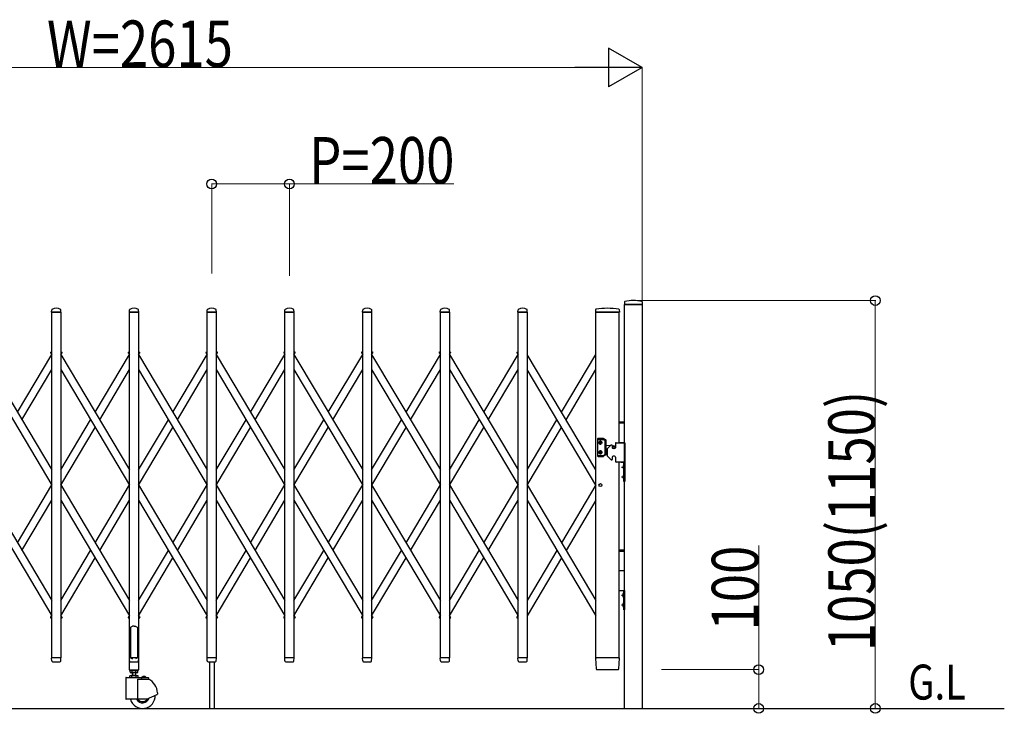
# Model space of a CAD drawing. Units: millimetres. Extents: x 0 to 33640, y 0 to 23760.
# Drawn here: x 14519 to 17053, y 17347 to 19133 of the extents above; entities that cross this region are included whole.
import ezdxf

# ---------------------------------------------------------------- set-up
doc = ezdxf.new("R2010")
doc.units = ezdxf.units.MM
for name, color, linetype, lineweight in [('USER1', 3, 'Continuous', 13), ('YKK_13', 4, 'Continuous', 30), ('YKK_A1', 4, 'Continuous', 30), ('YKK_D', 6, 'Continuous', 13)]:
    doc.layers.add(name, color=color, linetype=linetype, lineweight=lineweight)
doc.styles.add('text-b', font='extslim2.shx', dxfattribs={"width": 0.8, "bigfont": 'extfont2.shx'})

msp = doc.modelspace()

# ---------------------------------------------------------------- linework, layer by layer
at = {"layer": 'YKK_13'}
for p, q in [((16075.9, 18406.4), (16075.6, 18400.3)), ((16121.3, 18400), (16075.9, 18400)), ((16121.2, 18406.4), (16121.6, 18400.3)), ((14601.6, 18380.3), (14602, 18386.4)), ((14625.3, 18380), (14601.9, 18380)), ((14625.6, 18380.3), (14625.2, 18386.4)), ((14801.6, 18380.3), (14802, 18386.4)), ((14825.3, 18380), (14801.9, 18380)), ((14825.6, 18380.3), (14825.2, 18386.4)), ((15001.6, 18380.3), (15002, 18386.4)), ((15025.3, 18380), (15001.9, 18380)), ((15025.6, 18380.3), (15025.2, 18386.4)), ((15201.6, 18380.3), (15202, 18386.4)), ((15225.3, 18380), (15201.9, 18380)), ((15225.6, 18380.3), (15225.2, 18386.4)), ((15401.6, 18380.3), (15402, 18386.4)), ((15425.3, 18380), (15401.9, 18380)), ((15425.6, 18380.3), (15425.2, 18386.4)), ((15601.6, 18380.3), (15602, 18386.4)), ((15625.3, 18380), (15601.9, 18380)), ((15625.6, 18380.3), (15625.2, 18386.4)), ((15801.6, 18380.3), (15802, 18386.4)), ((15825.3, 18380), (15801.9, 18380)), ((15825.6, 18380.3), (15825.2, 18386.4)), ((16001.5, 18386.6), (16001.1, 18380.3)), ((16060.9, 18380), (16001.4, 18380)), ((16062.3, 18380), (16060.9, 18380)), ((16062.2, 18386.6), (16062.6, 18380.3)), ((14805.6, 17569.1), (14804.6, 17568.5)), ((14804.6, 17568.5), (14804.6, 17490.1)), ((14807.1, 17570.1), (14805.6, 17569.1)), ((14808.6, 17571.3), (14807.1, 17570.1)), ((14809.6, 17572.2), (14808.6, 17571.3)), ((14813.6, 17571.8), (14809.6, 17572.2)), ((14813.6, 17571.8), (14817.6, 17572.2)), ((14817.6, 17572.2), (14818.6, 17571.3)), ((14818.6, 17571.3), (14820.1, 17570.1)), ((14820.1, 17570.1), (14821.6, 17569.1)), ((14821.6, 17569.1), (14822.6, 17568.5)), ((14822.6, 17568.5), (14822.6, 17490.1)), ((14602, 17482.3), (14601.6, 17489.7)), ((14625.3, 17490), (14601.9, 17490)), ((14625.1, 17482.3), (14625.6, 17489.7)), ((14801.3, 17489.5), (14801.3, 17460.1)), ((14802, 17482.3), (14801.6, 17489.7)), ((14804.6, 17490.1), (14801.9, 17490.1)), ((14825.3, 17490), (14801.9, 17490)), ((14804.6, 17490.1), (14809.6, 17488.1)), ((14822.6, 17490.1), (14817.6, 17488.1)), ((14825.3, 17490.1), (14822.6, 17490.1)), ((14825.1, 17482.3), (14825.6, 17489.7)), ((14825.9, 17460.1), (14825.9, 17489.5)), ((15002, 17482.3), (15001.6, 17489.7)), ((15025.3, 17490), (15001.9, 17490)), ((15025.1, 17482.3), (15025.6, 17489.7)), ((15202, 17482.3), (15201.6, 17489.7)), ((15225.3, 17490), (15201.9, 17490)), ((15225.1, 17482.3), (15225.6, 17489.7)), ((15402, 17482.3), (15401.6, 17489.7)), ((15425.3, 17490), (15401.9, 17490)), ((15425.1, 17482.3), (15425.6, 17489.7)), ((15602, 17482.3), (15601.6, 17489.7)), ((15625.3, 17490), (15601.9, 17490)), ((15625.1, 17482.3), (15625.6, 17489.7)), ((15802, 17482.3), (15801.6, 17489.7)), ((15825.3, 17490), (15801.9, 17490)), ((15825.1, 17482.3), (15825.6, 17489.7)), ((16001.1, 17489.7), (16002.8, 17461.9)), ((16001.4, 17490), (16003.6, 17490)), ((16060.1, 17490), (16003.6, 17490)), ((16060.1, 17490), (16062.3, 17490)), ((16060.9, 17461.9), (16062.6, 17489.7)), ((14602, 17482.3), (14602.1, 17481.9)), ((14604.1, 17480), (14623.1, 17480)), ((14625.1, 17481.9), (14625.1, 17482.3)), ((14801.9, 17459.5), (14825.3, 17459.5)), ((14802, 17482.3), (14802.1, 17481.9)), ((14804.1, 17480), (14823.1, 17480)), ((14825.1, 17481.9), (14825.1, 17482.3)), ((15002, 17482.3), (15002.1, 17481.9)), ((15004.1, 17480), (15023.1, 17480)), ((15025.1, 17481.9), (15025.1, 17482.3)), ((15202, 17482.3), (15202.1, 17481.9)), ((15204.1, 17480), (15223.1, 17480)), ((15225.1, 17481.9), (15225.1, 17482.3)), ((15402, 17482.3), (15402.1, 17481.9)), ((15404.1, 17480), (15423.1, 17480)), ((15425.1, 17481.9), (15425.1, 17482.3)), ((15602, 17482.3), (15602.1, 17481.9)), ((15604.1, 17480), (15623.1, 17480)), ((15625.1, 17481.9), (15625.1, 17482.3)), ((15802, 17482.3), (15802.1, 17481.9)), ((15804.1, 17480), (15823.1, 17480)), ((15825.1, 17481.9), (15825.1, 17482.3)), ((16004.8, 17460), (16004.9, 17460)), ((16004.9, 17460), (16005.2, 17460)), ((16004.9, 17460), (16005.2, 17460)), ((16005.2, 17460), (16005.3, 17460)), ((16005.3, 17460), (16058.4, 17460)), ((16058.4, 17460), (16058.9, 17460))]:
    msp.add_line(p, q, dxfattribs=at)
at = {"layer": 'YKK_13', "ltscale": 0.5}
for p, q in [((14599.6, 18274.3), (14598.8, 18275.6)), ((14599.2, 18277), (14602.1, 18278.7)), ((14599.6, 18274.3), (14602.1, 18275.8)), ((14625.1, 18278.7), (14628, 18277)), ((14625.1, 18275.8), (14627.5, 18274.3)), ((14627.5, 18274.3), (14628.3, 18275.6)), ((14799.6, 18274.3), (14798.8, 18275.6)), ((14799.2, 18277), (14802.1, 18278.7)), ((14799.6, 18274.3), (14802.1, 18275.8)), ((14825.1, 18278.7), (14828, 18277)), ((14825.1, 18275.8), (14827.5, 18274.3)), ((14827.5, 18274.3), (14828.3, 18275.6)), ((14999.6, 18274.3), (14998.8, 18275.6)), ((14999.2, 18277), (15002.1, 18278.7)), ((14999.6, 18274.3), (15002.1, 18275.8)), ((15025.1, 18278.7), (15028, 18277)), ((15025.1, 18275.8), (15027.5, 18274.3)), ((15027.5, 18274.3), (15028.3, 18275.6)), ((15199.6, 18274.3), (15198.8, 18275.6)), ((15199.2, 18277), (15202.1, 18278.7)), ((15199.6, 18274.3), (15202.1, 18275.8)), ((15225.1, 18278.7), (15228, 18277)), ((15225.1, 18275.8), (15227.5, 18274.3)), ((15227.5, 18274.3), (15228.3, 18275.6)), ((15399.6, 18274.3), (15398.8, 18275.6)), ((15399.2, 18277), (15402.1, 18278.7)), ((15399.6, 18274.3), (15402.1, 18275.8)), ((15425.1, 18278.7), (15428, 18277)), ((15425.1, 18275.8), (15427.5, 18274.3)), ((15427.5, 18274.3), (15428.3, 18275.6)), ((15599.6, 18274.3), (15598.8, 18275.6)), ((15599.2, 18277), (15602.1, 18278.7)), ((15599.6, 18274.3), (15602.1, 18275.8)), ((15625.1, 18278.7), (15628, 18277)), ((15625.1, 18275.8), (15627.5, 18274.3)), ((15627.5, 18274.3), (15628.3, 18275.6)), ((15799.6, 18274.3), (15798.8, 18275.6)), ((15799.2, 18277), (15802.1, 18278.7)), ((15799.6, 18274.3), (15802.1, 18275.8)), ((14599.6, 17595.7), (14598.8, 17594.4)), ((14599.2, 17593), (14602.1, 17591.3)), ((14599.6, 17595.7), (14602.1, 17594.2)), ((14625.1, 17594.2), (14627.5, 17595.7)), ((14625.1, 17591.3), (14628, 17593)), ((14627.5, 17595.7), (14628.3, 17594.4)), ((14799.6, 17595.7), (14798.8, 17594.4)), ((14799.2, 17593), (14802.1, 17591.3)), ((14799.6, 17595.7), (14802.1, 17594.2)), ((14825.1, 17594.2), (14827.5, 17595.7)), ((14825.1, 17591.3), (14828, 17593)), ((14827.5, 17595.7), (14828.3, 17594.4)), ((14999.6, 17595.7), (14998.8, 17594.4)), ((14999.2, 17593), (15002.1, 17591.3)), ((14999.6, 17595.7), (15002.1, 17594.2)), ((15025.1, 17594.2), (15027.5, 17595.7)), ((15025.1, 17591.3), (15028, 17593)), ((15027.5, 17595.7), (15028.3, 17594.4)), ((15199.6, 17595.7), (15198.8, 17594.4)), ((15199.2, 17593), (15202.1, 17591.3)), ((15199.6, 17595.7), (15202.1, 17594.2)), ((15225.1, 17594.2), (15227.5, 17595.7)), ((15225.1, 17591.3), (15228, 17593)), ((15227.5, 17595.7), (15228.3, 17594.4)), ((15399.6, 17595.7), (15398.8, 17594.4)), ((15399.2, 17593), (15402.1, 17591.3)), ((15399.6, 17595.7), (15402.1, 17594.2)), ((15425.1, 17594.2), (15427.5, 17595.7)), ((15425.1, 17591.3), (15428, 17593)), ((15427.5, 17595.7), (15428.3, 17594.4)), ((15599.6, 17595.7), (15598.8, 17594.4)), ((15599.2, 17593), (15602.1, 17591.3)), ((15599.6, 17595.7), (15602.1, 17594.2)), ((15625.1, 17594.2), (15627.5, 17595.7)), ((15625.1, 17591.3), (15628, 17593)), ((15627.5, 17595.7), (15628.3, 17594.4)), ((15799.6, 17595.7), (15798.8, 17594.4)), ((15799.2, 17593), (15802.1, 17591.3)), ((15799.6, 17595.7), (15802.1, 17594.2))]:
    msp.add_line(p, q, dxfattribs=at)
at = {"layer": 'YKK_13'}
for centre, radius, start, end in [((16075.9, 18400.3), 0.3, 176.5, 270), ((16076.9, 18406.3), 1, 104.0655, 176.5), ((16098.6, 18320), 90, 75.9345, 104.0655), ((16120.2, 18406.3), 1, 3.5, 75.9345), ((16121.3, 18400.3), 0.3, 270, 3.5), ((14601.9, 18380.3), 0.3, 176.5, 180), ((14601.9, 18380.3), 0.3, 180, 270), ((14603, 18386.4), 1, 117.6601, 176.5), ((14613.6, 18366.1), 23.9, 62.3399, 117.6601), ((14624.2, 18386.4), 1, 3.5, 62.3399), ((14625.3, 18380.3), 0.3, 270, 0), ((14625.3, 18380.3), 0.3, 0, 3.5), ((14801.9, 18380.3), 0.3, 176.5, 180), ((14801.9, 18380.3), 0.3, 180, 270), ((14803, 18386.4), 1, 117.6601, 176.5), ((14813.6, 18366.1), 23.9, 62.3399, 117.6601), ((14824.2, 18386.4), 1, 3.5, 62.3399), ((14825.3, 18380.3), 0.3, 270, 0), ((14825.3, 18380.3), 0.3, 0, 3.5), ((15001.9, 18380.3), 0.3, 176.5, 180), ((15001.9, 18380.3), 0.3, 180, 270), ((15003, 18386.4), 1, 117.6601, 176.5), ((15013.6, 18366.1), 23.9, 62.3399, 117.6601), ((15024.2, 18386.4), 1, 3.5, 62.3399), ((15025.3, 18380.3), 0.3, 270, 0), ((15025.3, 18380.3), 0.3, 0, 3.5), ((15201.9, 18380.3), 0.3, 176.5, 180), ((15201.9, 18380.3), 0.3, 180, 270), ((15203, 18386.4), 1, 117.6601, 176.5), ((15213.6, 18366.1), 23.9, 62.3399, 117.6601), ((15224.2, 18386.4), 1, 3.5, 62.3399), ((15225.3, 18380.3), 0.3, 270, 0), ((15225.3, 18380.3), 0.3, 0, 3.5), ((15401.9, 18380.3), 0.3, 176.5, 180), ((15401.9, 18380.3), 0.3, 180, 270), ((15403, 18386.4), 1, 117.6601, 176.5), ((15413.6, 18366.1), 23.9, 62.3399, 117.6601), ((15424.2, 18386.4), 1, 3.5, 62.3399), ((15425.3, 18380.3), 0.3, 270, 0), ((15425.3, 18380.3), 0.3, 0, 3.5), ((15601.9, 18380.3), 0.3, 176.5, 180), ((15601.9, 18380.3), 0.3, 180, 270), ((15603, 18386.4), 1, 117.6601, 176.5), ((15613.6, 18366.1), 23.9, 62.3399, 117.6601), ((15624.2, 18386.4), 1, 3.5, 62.3399), ((15625.3, 18380.3), 0.3, 270, 0), ((15625.3, 18380.3), 0.3, 0, 3.5), ((15801.9, 18380.3), 0.3, 176.5, 180), ((15801.9, 18380.3), 0.3, 180, 270), ((15803, 18386.4), 1, 117.6601, 176.5), ((15813.6, 18366.1), 23.9, 62.3399, 117.6601), ((15824.2, 18386.4), 1, 3.5, 62.3399), ((15825.3, 18380.3), 0.3, 270, 0), ((15825.3, 18380.3), 0.3, 0, 3.5), ((16001.4, 18380.3), 0.3, 176.5, 270), ((16002.5, 18386.6), 1, 99.3832, 176.5), ((16031.8, 18208.9), 181.1, 80.6148, 99.3852), ((16061.2, 18386.6), 1, 3.5, 80.6168), ((16062.3, 18380.3), 0.3, 270, 3.5), ((14601.9, 17489.7), 0.3, 90, 183.5), ((14625.3, 17489.7), 0.3, 356.5, 90), ((14801.9, 17489.5), 0.6, 90, 180), ((14801.9, 17489.7), 0.3, 90, 183.5), ((14825.3, 17489.5), 0.6, 0, 90), ((14825.3, 17489.7), 0.3, 356.5, 90), ((15001.9, 17489.7), 0.3, 90, 183.5), ((15025.3, 17489.7), 0.3, 356.5, 90), ((15201.9, 17489.7), 0.3, 90, 183.5), ((15225.3, 17489.7), 0.3, 356.5, 90), ((15401.9, 17489.7), 0.3, 90, 183.5), ((15425.3, 17489.7), 0.3, 356.5, 90), ((15601.9, 17489.7), 0.3, 90, 183.5), ((15625.3, 17489.7), 0.3, 356.5, 90), ((15801.9, 17489.7), 0.3, 90, 183.5), ((15825.3, 17489.7), 0.3, 356.5, 90), ((16001.4, 17489.7), 0.3, 90, 183.5), ((16062.3, 17489.7), 0.3, 356.5, 90), ((14604.1, 17482), 2, 183.5, 270), ((14623.1, 17482), 2, 270, 356.5), ((14801.9, 17460.1), 0.6, 180, 270), ((14804.1, 17482), 2, 183.5, 270), ((14823.1, 17482), 2, 270, 356.5), ((14825.3, 17460.1), 0.6, 270, 0), ((15004.1, 17482), 2, 183.5, 270), ((15023.1, 17482), 2, 270, 356.5), ((15204.1, 17482), 2, 183.5, 270), ((15223.1, 17482), 2, 270, 356.5), ((15404.1, 17482), 2, 183.5, 270), ((15423.1, 17482), 2, 270, 356.5), ((15604.1, 17482), 2, 183.5, 270), ((15623.1, 17482), 2, 270, 356.5), ((15804.1, 17482), 2, 183.5, 270), ((15823.1, 17482), 2, 270, 356.5), ((16004.8, 17462), 2, 183.5, 270), ((16058.9, 17462), 2, 270, 356.5)]:
    msp.add_arc(centre, radius, start, end, dxfattribs=at)
at = {"layer": 'YKK_13', "ltscale": 0.5}
for centre, start, end in [((14599.7, 18276.1), 120.7644, 210.7644), ((14627.5, 18276.1), 329.2356, 59.2356), ((14799.7, 18276.1), 120.7644, 210.7644), ((14827.5, 18276.1), 329.2356, 59.2356), ((14999.7, 18276.1), 120.7644, 210.7644), ((15027.5, 18276.1), 329.2356, 59.2356), ((15199.7, 18276.1), 120.7644, 210.7644), ((15227.5, 18276.1), 329.2356, 59.2356), ((15399.7, 18276.1), 120.7644, 210.7644), ((15427.5, 18276.1), 329.2356, 59.2356), ((15599.7, 18276.1), 120.7644, 210.7644), ((15627.5, 18276.1), 329.2356, 59.2356), ((15799.7, 18276.1), 120.7644, 210.7644), ((14599.7, 17593.9), 149.2356, 239.2356), ((14627.5, 17593.9), 300.7644, 30.7644), ((14799.7, 17593.9), 149.2356, 239.2356), ((14827.5, 17593.9), 300.7644, 30.7644), ((14999.7, 17593.9), 149.2356, 239.2356), ((15027.5, 17593.9), 300.7644, 30.7644), ((15199.7, 17593.9), 149.2356, 239.2356), ((15227.5, 17593.9), 300.7644, 30.7644), ((15399.7, 17593.9), 149.2356, 239.2356), ((15427.5, 17593.9), 300.7644, 30.7644), ((15599.7, 17593.9), 149.2356, 239.2356), ((15627.5, 17593.9), 300.7644, 30.7644), ((15799.7, 17593.9), 149.2356, 239.2356)]:
    msp.add_arc(centre, 1, start, end, dxfattribs=at)
at = {"layer": 'YKK_A1'}
for p, q in [((16076.1, 17360), (16076.1, 18400)), ((16076.1, 18400), (16121.1, 18400)), ((16121.1, 18400), (16121.1, 17360)), ((14602.1, 18380), (14625.1, 18380)), ((14602.1, 17490), (14602.1, 18380)), ((14625.1, 18380), (14625.1, 17490)), ((14802.1, 18380), (14825.1, 18380)), ((14802.1, 17490), (14802.1, 18380)), ((14825.1, 18380), (14825.1, 17490)), ((15002.1, 18380), (15025.1, 18380)), ((15002.1, 17490), (15002.1, 18380)), ((15025.1, 18380), (15025.1, 17490)), ((15202.1, 18380), (15225.1, 18380)), ((15202.1, 17490), (15202.1, 18380)), ((15225.1, 18380), (15225.1, 17490)), ((15402.1, 18380), (15425.1, 18380)), ((15402.1, 17490), (15402.1, 18380)), ((15425.1, 18380), (15425.1, 17490)), ((15602.1, 18380), (15625.1, 18380)), ((15602.1, 17490), (15602.1, 18380)), ((15625.1, 18380), (15625.1, 17490)), ((15802.1, 18380), (15825.1, 18380)), ((15802.1, 17490), (15802.1, 18380)), ((15825.1, 18380), (15825.1, 17490)), ((16002.1, 17490), (16002.1, 18380)), ((16002.1, 18380), (16062.1, 18380)), ((16062.1, 18044), (16062.1, 18380)), ((14425.1, 18271.2), (14602.1, 17973.9)), ((14513.6, 18122.5), (14602.1, 18271.2)), ((14599.9, 18274.5), (14602.1, 18275.8)), ((14599.9, 18274.5), (14602.1, 18270.7)), ((14625.1, 18275.8), (14627.3, 18274.5)), ((14625.1, 18275.8), (14627.3, 18274.5)), ((14625.1, 18270.7), (14627.3, 18274.5)), ((14625.1, 18271.2), (14802.1, 17973.9)), ((14713.6, 18122.5), (14802.1, 18271.2)), ((14799.9, 18274.5), (14802.1, 18275.8)), ((14799.9, 18274.5), (14802.1, 18270.7)), ((14825.1, 18275.8), (14827.3, 18274.5)), ((14825.1, 18275.8), (14827.3, 18274.5)), ((14825.1, 18270.7), (14827.3, 18274.5)), ((14825.1, 18271.2), (15002.1, 17973.9)), ((14913.6, 18122.5), (15002.1, 18271.2)), ((14999.9, 18274.5), (15002.1, 18275.8)), ((14999.9, 18274.5), (15002.1, 18270.7)), ((15025.1, 18275.8), (15027.3, 18274.5)), ((15025.1, 18275.8), (15027.3, 18274.5)), ((15025.1, 18270.7), (15027.3, 18274.5)), ((15025.1, 18271.2), (15202.1, 17973.9)), ((15113.6, 18122.5), (15202.1, 18271.2)), ((15199.9, 18274.5), (15202.1, 18275.8)), ((15199.9, 18274.5), (15202.1, 18270.7)), ((15225.1, 18275.8), (15227.3, 18274.5)), ((15225.1, 18275.8), (15227.3, 18274.5)), ((15225.1, 18270.7), (15227.3, 18274.5)), ((15225.1, 18271.2), (15402.1, 17973.9)), ((15313.6, 18122.5), (15402.1, 18271.2)), ((15399.9, 18274.5), (15402.1, 18275.8)), ((15399.9, 18274.5), (15402.1, 18270.7)), ((15425.1, 18275.8), (15427.3, 18274.5)), ((15425.1, 18275.8), (15427.3, 18274.5)), ((15425.1, 18270.7), (15427.3, 18274.5)), ((15425.1, 18271.2), (15602.1, 17973.9)), ((15513.6, 18122.5), (15602.1, 18271.2)), ((15599.9, 18274.5), (15602.1, 18275.8)), ((15599.9, 18274.5), (15602.1, 18270.7)), ((15625.1, 18275.8), (15627.3, 18274.5)), ((15625.1, 18275.8), (15627.3, 18274.5)), ((15625.1, 18270.7), (15627.3, 18274.5)), ((15625.1, 18271.2), (15802.1, 17973.9)), ((15713.6, 18122.5), (15802.1, 18271.2)), ((15799.9, 18274.5), (15802.1, 18275.8)), ((15799.9, 18274.5), (15802.1, 18270.7)), ((16002.1, 17973.9), (15825.1, 18271.2)), ((15913.6, 18122.5), (16002.1, 18271.2)), ((14425.1, 18232.1), (14602.1, 17934.8)), ((14525.2, 18103), (14602.1, 18232.1)), ((14625.1, 18232.1), (14802.1, 17934.8)), ((14725.2, 18103), (14802.1, 18232.1)), ((14825.1, 18232.1), (15002.1, 17934.8)), ((14925.2, 18103), (15002.1, 18232.1)), ((15025.1, 18232.1), (15202.1, 17934.8)), ((15125.2, 18103), (15202.1, 18232.1)), ((15225.1, 18232.1), (15402.1, 17934.8)), ((15325.2, 18103), (15402.1, 18232.1)), ((15425.1, 18232.1), (15602.1, 17934.8)), ((15525.2, 18103), (15602.1, 18232.1)), ((15625.1, 18232.1), (15802.1, 17934.8)), ((15725.2, 18103), (15802.1, 18232.1)), ((16002.1, 17934.8), (15825.1, 18232.1)), ((15925.2, 18103), (16002.1, 18232.1)), ((14625.1, 17973.9), (14701.9, 18103)), ((14825.1, 17973.9), (14901.9, 18103)), ((15025.1, 17973.9), (15101.9, 18103)), ((15225.1, 17973.9), (15301.9, 18103)), ((15425.1, 17973.9), (15501.9, 18103)), ((15625.1, 17973.9), (15701.9, 18103)), ((15825.1, 17973.9), (15901.9, 18103)), ((16062.1, 18098), (16076.3, 18098)), ((16062.1, 18095), (16076.3, 18095)), ((14625.2, 17935), (14713.6, 18083.4)), ((14825.2, 17935), (14913.6, 18083.4)), ((15025.2, 17935), (15113.6, 18083.4)), ((15225.2, 17935), (15313.6, 18083.4)), ((15425.2, 17935), (15513.6, 18083.4)), ((15625.2, 17935), (15713.6, 18083.4)), ((15825.2, 17935), (15913.6, 18083.4)), ((16006.6, 18053.8), (16006.6, 18009.8)), ((16021.3, 18054.8), (16007.6, 18054.8)), ((16007.6, 18052.3), (16020.6, 18052.3)), ((16007.8, 18044.3), (16019.3, 18044.3)), ((16011.5, 18044.8), (16011.5, 18043.9)), ((16012.3, 18044.8), (16011.5, 18044.8)), ((16011.5, 18043.9), (16012.3, 18043.9)), ((16014, 18046.4), (16013.2, 18046.4)), ((16013.2, 18046.4), (16013.2, 18045.6)), ((16013.2, 18043.1), (16013.2, 18042.3)), ((16013.2, 18042.3), (16014, 18042.3)), ((16013.6, 18038.6), (16013.6, 18050.1)), ((16014, 18045.6), (16014, 18046.4)), ((16014, 18042.3), (16014, 18043.1)), ((16015.6, 18044.8), (16014.8, 18044.8)), ((16014.8, 18043.9), (16015.6, 18043.9)), ((16015.6, 18043.9), (16015.6, 18044.8)), ((16021.1, 18052.2), (16025.6, 18049.6)), ((16028.1, 18051.1), (16021.8, 18054.7)), ((16026.1, 18014.9), (16026.1, 18048.8)), ((16028.6, 18013.5), (16028.6, 18050.2)), ((16052.3, 18042), (16052.3, 18031)), ((16054.3, 18044), (16076.3, 18044)), ((16062.1, 18045), (16076.3, 18045)), ((16076.3, 18044), (16062.1, 18044)), ((16076.3, 18044), (16076.3, 17994)), ((16007.8, 18019.3), (16019.3, 18019.3)), ((16011.5, 18018.9), (16011.5, 18019.8)), ((16011.5, 18019.8), (16012.3, 18019.8)), ((16012.3, 18018.9), (16011.5, 18018.9)), ((16013.2, 18020.6), (16013.2, 18021.4)), ((16013.2, 18021.4), (16014, 18021.4)), ((16013.2, 18017.3), (16013.2, 18018.1)), ((16014, 18017.3), (16013.2, 18017.3)), ((16013.6, 18025.1), (16013.6, 18013.6)), ((16014, 18021.4), (16014, 18020.6)), ((16014, 18018.1), (16014, 18017.3)), ((16014.8, 18019.8), (16015.6, 18019.8)), ((16015.6, 18018.9), (16014.8, 18018.9)), ((16015.6, 18019.8), (16015.6, 18018.9)), ((16028.6, 18037.6), (16039.9, 18036.6)), ((16028.6, 18026.1), (16030.8, 18026.3)), ((16030.8, 18026.7), (16030.8, 18011.4)), ((16040.7, 18037.5), (16031.4, 18028.1)), ((16043.3, 18038), (16042.2, 18038)), ((16044.3, 18037), (16044.3, 18031)), ((16044.3, 18036.3), (16048.7, 18035.9)), ((16050.3, 18029), (16046.3, 18029)), ((16007.6, 18011.3), (16020.6, 18011.3)), ((16007.6, 18008.8), (16021.3, 18008.8)), ((16021.1, 18011.5), (16025.6, 18014)), ((16028.1, 18012.6), (16021.8, 18009)), ((16040.7, 18000.6), (16031.4, 18010)), ((16043.3, 18000), (16042.2, 18000)), ((16044.3, 18007), (16044.3, 18001)), ((16050.3, 18009), (16046.3, 18009)), ((16052.3, 18007), (16052.3, 17996)), ((16076.3, 17994), (16054.3, 17994)), ((16062.1, 17490), (16062.1, 17994)), ((16066.3, 17994), (16076.3, 17994)), ((16074.3, 17944), (16074.3, 17994)), ((16074.3, 17994), (16076.3, 17994)), ((16076.3, 17994), (16076.3, 17944)), ((16067.9, 17981.5), (16074.3, 17981.5)), ((16071.7, 17984), (16074.5, 17982.7)), ((16071.7, 17979), (16074.5, 17980.4)), ((16073.8, 17987.4), (16073.8, 17975.6)), ((16074.3, 17987.4), (16073.8, 17987.4)), ((16074.3, 17975.6), (16073.8, 17975.6)), ((16074.3, 17987.4), (16074.3, 17975.6)), ((16074.5, 17982.7), (16075.1, 17981.5)), ((16074.5, 17980.4), (16075.1, 17981.5)), ((16067.9, 17956.5), (16074.3, 17956.5)), ((16071.7, 17959), (16074.5, 17957.7)), ((16071.7, 17954), (16074.5, 17955.4)), ((16073.8, 17962.4), (16073.8, 17950.6)), ((16074.3, 17962.4), (16073.8, 17962.4)), ((16074.3, 17950.6), (16073.8, 17950.6)), ((16074.3, 17962.4), (16074.3, 17950.6)), ((16076.3, 17944), (16074.3, 17944)), ((16074.5, 17957.7), (16075.1, 17956.5)), ((16074.5, 17955.4), (16075.1, 17956.5)), ((14425.1, 17935.2), (14602.1, 17637.9)), ((14513.6, 17786.6), (14602.1, 17935.2)), ((14625.1, 17935.2), (14802.1, 17637.9)), ((14713.6, 17786.6), (14802.1, 17935.2)), ((14825.1, 17935.2), (15002.1, 17637.9)), ((14913.6, 17786.6), (15002.1, 17935.2)), ((15025.1, 17935.2), (15202.1, 17637.9)), ((15113.6, 17786.6), (15202.1, 17935.2)), ((15225.1, 17935.2), (15402.1, 17637.9)), ((15313.6, 17786.6), (15402.1, 17935.2)), ((15425.1, 17935.2), (15602.1, 17637.9)), ((15513.6, 17786.6), (15602.1, 17935.2)), ((15625.1, 17935.2), (15802.1, 17637.9)), ((15713.6, 17786.6), (15802.1, 17935.2)), ((15825.1, 17935.2), (16002.1, 17637.9)), ((16002.1, 17935.2), (15913.6, 17786.6)), ((14425.1, 17896.1), (14602.1, 17598.8)), ((14525.2, 17767), (14602.1, 17896.1)), ((14625.1, 17896.1), (14802.1, 17598.8)), ((14725.2, 17767), (14802.1, 17896.1)), ((14825.1, 17896.1), (15002.1, 17598.8)), ((14925.2, 17767), (15002.1, 17896.1)), ((15025.1, 17896.1), (15202.1, 17598.8)), ((15125.2, 17767), (15202.1, 17896.1)), ((15225.1, 17896.1), (15402.1, 17598.8)), ((15325.2, 17767), (15402.1, 17896.1)), ((15425.1, 17896.1), (15602.1, 17598.8)), ((15525.2, 17767), (15602.1, 17896.1)), ((15625.1, 17896.1), (15802.1, 17598.8)), ((15725.2, 17767), (15802.1, 17896.1)), ((15825.1, 17896.1), (16002.1, 17598.8)), ((16002.1, 17896.1), (15925.2, 17767)), ((14625.1, 17637.9), (14701.9, 17767)), ((14825.1, 17637.9), (14901.9, 17767)), ((15025.1, 17637.9), (15101.9, 17767)), ((15225.1, 17637.9), (15301.9, 17767)), ((15425.1, 17637.9), (15501.9, 17767)), ((15625.1, 17637.9), (15701.9, 17767)), ((15901.9, 17767), (15825.1, 17637.9)), ((16062.1, 17768), (16076.1, 17768)), ((16062.1, 17765), (16076.1, 17765)), ((14625.1, 17598.8), (14713.6, 17747.5)), ((14825.1, 17598.8), (14913.6, 17747.5)), ((15025.1, 17598.8), (15113.6, 17747.5)), ((15225.1, 17598.8), (15313.6, 17747.5)), ((15425.1, 17598.8), (15513.6, 17747.5)), ((15625.1, 17598.8), (15713.6, 17747.5)), ((15913.6, 17747.5), (15825.1, 17598.8)), ((16062.1, 17715), (16076.1, 17715)), ((16076.1, 17714), (16062.1, 17714)), ((16062.1, 17664), (16076.1, 17664)), ((16074.1, 17614), (16074.1, 17664)), ((16074.1, 17664), (16076.1, 17664)), ((16076.1, 17664), (16076.1, 17614)), ((16067.7, 17651.5), (16074.1, 17651.5)), ((16071.5, 17654), (16074.2, 17652.6)), ((16071.5, 17649), (16074.2, 17650.4)), ((16073.6, 17657.4), (16073.6, 17645.6)), ((16074.1, 17657.4), (16073.6, 17657.4)), ((16074.1, 17645.6), (16073.6, 17645.6)), ((16074.1, 17657.4), (16074.1, 17645.6)), ((16074.2, 17652.6), (16074.9, 17651.5)), ((16074.2, 17650.4), (16074.9, 17651.5)), ((16067.7, 17626.5), (16074.1, 17626.5)), ((16071.5, 17629), (16074.2, 17627.6)), ((16071.5, 17624), (16074.2, 17625.4)), ((16073.6, 17632.4), (16073.6, 17620.6)), ((16074.1, 17632.4), (16073.6, 17632.4)), ((16074.1, 17620.6), (16073.6, 17620.6)), ((16074.1, 17632.4), (16074.1, 17620.6)), ((16076.1, 17614), (16074.1, 17614)), ((16074.2, 17627.6), (16074.9, 17626.5)), ((16074.2, 17625.4), (16074.9, 17626.5)), ((14599.9, 17595.5), (14602.1, 17599.3)), ((14599.9, 17595.5), (14602.1, 17594.2)), ((14625.1, 17599.3), (14627.3, 17595.5)), ((14625.1, 17594.2), (14627.3, 17595.5)), ((14625.1, 17594.2), (14627.3, 17595.5)), ((14799.9, 17595.5), (14802.1, 17599.3)), ((14799.9, 17595.5), (14802.1, 17594.2)), ((14825.1, 17599.3), (14827.3, 17595.5)), ((14825.1, 17594.2), (14827.3, 17595.5)), ((14825.1, 17594.2), (14827.3, 17595.5)), ((14999.9, 17595.5), (15002.1, 17599.3)), ((14999.9, 17595.5), (15002.1, 17594.2)), ((15025.1, 17599.3), (15027.3, 17595.5)), ((15025.1, 17594.2), (15027.3, 17595.5)), ((15025.1, 17594.2), (15027.3, 17595.5)), ((15199.9, 17595.5), (15202.1, 17599.3)), ((15199.9, 17595.5), (15202.1, 17594.2)), ((15225.1, 17599.3), (15227.3, 17595.5)), ((15225.1, 17594.2), (15227.3, 17595.5)), ((15225.1, 17594.2), (15227.3, 17595.5)), ((15399.9, 17595.5), (15402.1, 17599.3)), ((15399.9, 17595.5), (15402.1, 17594.2)), ((15425.1, 17599.3), (15427.3, 17595.5)), ((15425.1, 17594.2), (15427.3, 17595.5)), ((15425.1, 17594.2), (15427.3, 17595.5)), ((15599.9, 17595.5), (15602.1, 17599.3)), ((15599.9, 17595.5), (15602.1, 17594.2)), ((15625.1, 17599.3), (15627.3, 17595.5)), ((15625.1, 17594.2), (15627.3, 17595.5)), ((15625.1, 17594.2), (15627.3, 17595.5)), ((15799.9, 17595.5), (15802.1, 17599.3)), ((15799.9, 17595.5), (15802.1, 17594.2)), ((14625.1, 17490), (14602.1, 17490)), ((14825.1, 17490), (14802.1, 17490)), ((15025.1, 17490), (15002.1, 17490)), ((15225.1, 17490), (15202.1, 17490)), ((15425.1, 17490), (15402.1, 17490)), ((15625.1, 17490), (15602.1, 17490)), ((15825.1, 17490), (15802.1, 17490)), ((16062.1, 17490), (16002.1, 17490)), ((14803.8, 17457.4), (14805.1, 17458.2)), ((14803.8, 17453), (14803.8, 17457.4)), ((14805, 17460), (14805, 17458.2)), ((14805, 17458.2), (14822.2, 17458.2)), ((14822.1, 17458.2), (14805.1, 17458.2)), ((14808.7, 17453), (14808.7, 17457.4)), ((14818.5, 17453), (14818.5, 17457.4)), ((14823.4, 17457.4), (14822.1, 17458.2)), ((14822.2, 17458.2), (14822.2, 17460)), ((14823.4, 17453), (14823.4, 17457.4)), ((15007.6, 17480), (15007.6, 17360)), ((15019.6, 17480), (15019.6, 17360)), ((14792.6, 17439), (14792.6, 17384.5)), ((14793.6, 17440), (14849.6, 17440)), ((14824.5, 17444), (14802.6, 17444)), ((14802.6, 17440), (14802.6, 17444)), ((14803.8, 17453), (14805.1, 17452.2)), ((14822.1, 17452.2), (14805.1, 17452.2)), ((14808.1, 17440), (14808.1, 17444)), ((14808.6, 17452.2), (14808.6, 17444)), ((14808.6, 17446), (14818.6, 17446)), ((14809.4, 17446), (14808.6, 17444.6)), ((14809.4, 17452.2), (14809.4, 17446)), ((14817.8, 17452.2), (14817.8, 17446)), ((14817.8, 17446), (14818.6, 17444.6)), ((14818.6, 17444), (14818.6, 17452.2)), ((14819.1, 17440), (14819.1, 17444)), ((14823.4, 17453), (14822.1, 17452.2)), ((14822.5, 17435), (14822.5, 17383.5)), ((14822.6, 17435), (14850.6, 17435)), ((14824.5, 17440), (14824.5, 17444)), ((14833.2, 17439), (14833.2, 17435)), ((14844.3, 17440.5), (14834.9, 17440.5)), ((14834.9, 17440), (14834.9, 17440.5)), ((14844.3, 17440), (14834.9, 17440)), ((14837.5, 17442.2), (14838.4, 17440.2)), ((14838.4, 17440.2), (14839.6, 17439.6)), ((14840.7, 17440.2), (14839.6, 17439.6)), ((14841.7, 17442.2), (14840.7, 17440.2)), ((14844.3, 17440), (14844.3, 17440.5)), ((14850.6, 17439), (14850.6, 17435)), ((14845.6, 17383.5), (14793.6, 17383.5)), ((14845.6, 17383.5), (14873, 17396.3)), ((14873.6, 17400.1), (14873.6, 17397.2)), ((12782.4, 17360), (17053.1, 17360))]:
    msp.add_line(p, q, dxfattribs=at)
for centre, radius in [((16013.6, 18044.3), 3.75), ((16013.6, 18019.3), 3.75), ((16048.3, 18031.8), 3), ((16048.3, 18031.8), 2.8), ((16013.6, 17935), 3.65)]:
    msp.add_circle(centre, radius, dxfattribs=at)
for centre, radius, start, end in [((16007.6, 18053.8), 1, 90, 180), ((16007.6, 18051.3), 1, 90, 180), ((16013.6, 18046.3), 2.25, 33.749, 146.251), ((16013.6, 18042.3), 2.25, 213.749, 326.251), ((16012.3, 18045.6), 0.82, 270, 0), ((16012.3, 18043.1), 0.82, 0, 90), ((16014.8, 18045.6), 0.82, 180, 270), ((16014.8, 18043.1), 0.82, 90, 180), ((16020.6, 18051.3), 1, 60, 90), ((16021.3, 18053.8), 1, 60, 90), ((16025.1, 18048.8), 1, 0, 60), ((16027.6, 18050.2), 1, 0, 60), ((16054.3, 18042), 2, 90, 180), ((16013.6, 18021.3), 2.25, 33.749, 146.251), ((16013.6, 18017.3), 2.25, 213.749, 326.251), ((16012.3, 18020.6), 0.82, 270, 0), ((16012.3, 18018.1), 0.82, 0, 90), ((16014.8, 18020.6), 0.82, 180, 270), ((16014.8, 18018.1), 0.82, 90, 180), ((16025.1, 18014.9), 1, 300, 0), ((16032.8, 18026.7), 2, 135, 180), ((16042.2, 18036), 2, 90, 135), ((16043.3, 18037), 1, 0, 90), ((16046.3, 18031), 2, 180, 270), ((16048.3, 18031.8), 4.1, 347.3112, 85.3743), ((16050.3, 18031), 2, 270, 0), ((16007.6, 18012.3), 1, 180, 270), ((16007.6, 18009.8), 1, 180, 270), ((16020.6, 18012.3), 1, 270, 300), ((16021.3, 18009.8), 1, 270, 300), ((16027.6, 18013.5), 1, 300, 0), ((16032.8, 18011.4), 2, 180, 225), ((16042.2, 18002), 2, 225, 270), ((16043.3, 18001), 1, 270, 0), ((16046.3, 18007), 2, 90, 180), ((16050.3, 18007), 2, 0, 90), ((16054.3, 17996), 2, 180, 270), ((16079.6, 17981.5), 8.23, 134.2189, 225.7811), ((16079.6, 17956.5), 8.23, 134.2189, 225.7811), ((16079.3, 17651.5), 8.23, 134.2189, 225.7811), ((16079.3, 17626.5), 8.23, 134.2189, 225.7811), ((14806.2, 17453.9), 4.34, 55.6158, 124.3842), ((14813.6, 17442), 16.2, 72.412, 107.588), ((14820.9, 17453.9), 4.34, 55.6158, 124.3842), ((14793.6, 17439), 1, 90, 180), ((14806.2, 17456.5), 4.34, 235.6158, 304.3842), ((14813.6, 17468.4), 16.2, 252.412, 287.588), ((14820.9, 17456.5), 4.34, 235.6158, 304.3842), ((14832.2, 17439), 1, 0, 90), ((14839.6, 17436), 6.55, 44.127, 135.873), ((14849.6, 17439), 1, 0, 90), ((14835.6, 17400.1), 38, 0, 66.7504), ((14793.6, 17384.5), 1, 180, 270), ((14835.6, 17392.5), 32.5, 196.0766, 2.6035), ((14835.6, 17392.5), 18, 210, 341.5326), ((14835.6, 17392.5), 15, 216.8699, 329.3577), ((14872.6, 17397.2), 1, 295, 0)]:
    msp.add_arc(centre, radius, start, end, dxfattribs=at)
at = {"layer": 'YKK_D', "lineweight": -2}
for p, q in [((16121.1, 19010), (16034.5, 19060)), ((16034.5, 19060), (16034.5, 18960)), ((16121.1, 19010), (15947.9, 19010)), ((16121.1, 19010), (16034.5, 18960))]:
    msp.add_line(p, q, dxfattribs=at)
at = {"layer": 'YKK_D'}
for p, q in [((16021.1, 19010), (13606.1, 19010)), ((16121.1, 18401), (16121.1, 19011)), ((15013.6, 18480), (15013.6, 18711)), ((15013.6, 18710), (15213.6, 18710)), ((15213.6, 18473.4), (15213.6, 18711)), ((15213.6, 18710), (15636.4, 18710)), ((16099.6, 18410), (16722.1, 18410)), ((16721.1, 18410), (16721.1, 17360)), ((16421.1, 17460), (16421.1, 17779.2)), ((16171.1, 17460), (16422.1, 17460)), ((16421.1, 17360), (16421.1, 17460)), ((16122.1, 17360), (16722.1, 17360)), ((16171.1, 17360), (16422.1, 17360))]:
    msp.add_line(p, q, dxfattribs=at)
at = {"layer": 'YKK_D', "linetype": 'ByBlock', "lineweight": -2}
for centre in [(15013.6, 18710), (15213.6, 18710), (16721.1, 18410), (16421.1, 17460), (16421.1, 17360), (16721.1, 17360)]:
    msp.add_circle(centre, 12.5, dxfattribs=at)

# ---------------------------------------------------------------- texts
at = {"layer": 'USER1', "style": 'text-b', "width": 0.8}
msp.add_text('G.L', height=90, dxfattribs=at).set_placement((16805.9, 17382.9))
at = {"layer": 'YKK_D', "style": 'text-b', "width": 0.8}
for s, p in [('W=2615', (14589.6, 19010.8)), ('P=200', (15264.4, 18710.8))]:
    msp.add_text(s, height=120, dxfattribs=at).set_placement(p)
for s, p in [('1050(1150)', (16720.3, 17507.4)), ('100', (16420.3, 17560.8))]:
    msp.add_text(s, height=120, rotation=90, dxfattribs=at).set_placement(p)

doc.saveas('drawing.dxf')
